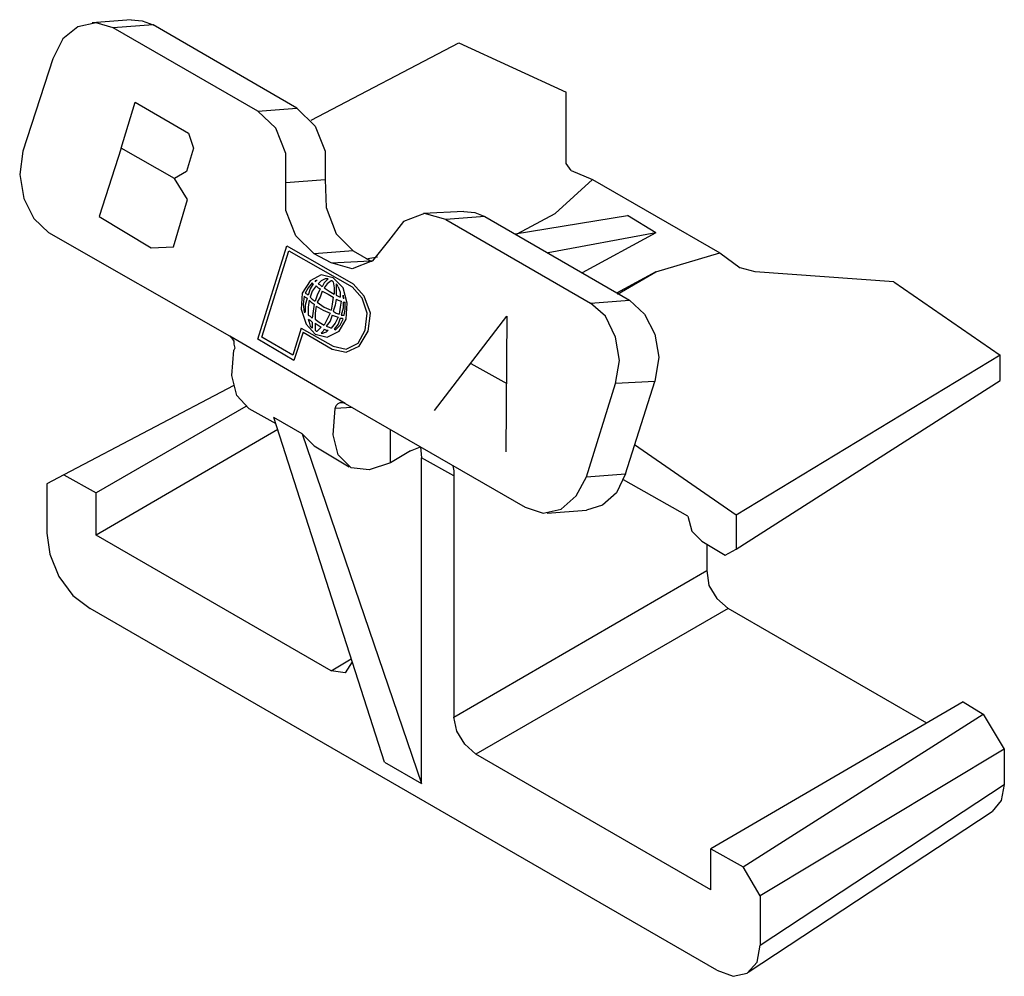
# Model space of a CAD drawing. Extents: x 0 to 11, y 0 to 8.5.
# Drawn here: x 7 to 8, y 3.1 to 4.1 of the extents above; entities that cross this region are included whole.
import ezdxf

# ---------------------------------------------------------------- set-up
doc = ezdxf.new("R2010")
doc.units = 0
doc.layers.get('0').update_dxf_attribs({"linetype": 'CONTINUOUS'})

msp = doc.modelspace()

# ---------------------------------------------------------------- linework, layer by layer
for p, q in [((7.07972, 4.06201), (7.06201, 4.05807)), ((7.11417, 4.06496), (7.07579, 4.06201)), ((7.09646, 4.05709), (7.07972, 4.06201)), ((7.11417, 4.06496), (7.125, 4.06398)), ((7.125, 4.06398), (7.13583, 4.06004)), ((7.06201, 4.05807), (7.04724, 4.04626)), ((7.13583, 4.06004), (7.09646, 4.05709)), ((7.23819, 3.97539), (7.09646, 4.05709)), ((7.27657, 3.97835), (7.13583, 4.06004)), ((7.04724, 4.04626), (7.0374, 4.02657)), ((7.29035, 3.96654), (7.43504, 4.04232)), ((7.43504, 4.04232), (7.54035, 3.99409)), ((7.0374, 4.02657), (7.00787, 3.93602)), ((7.54035, 3.92421), (7.54035, 3.99409)), ((7.10433, 3.93898), (7.11811, 3.98425)), ((7.11811, 3.98425), (7.17028, 3.95374)), ((7.23819, 3.97539), (7.27657, 3.97835)), ((7.25591, 3.95866), (7.23819, 3.97539)), ((7.27657, 3.97835), (7.29429, 3.96063)), ((7.26575, 3.93406), (7.25591, 3.95866)), ((7.29429, 3.96063), (7.30413, 3.93602)), ((7.17028, 3.95374), (7.1752, 3.93898)), ((7.00787, 3.93602), (7.00492, 3.91339)), ((7.10433, 3.93898), (7.08268, 3.87205)), ((7.1565, 3.90945), (7.10433, 3.93898)), ((7.1752, 3.93898), (7.16831, 3.91634)), ((7.30413, 3.93602), (7.30413, 3.90846)), ((7.26575, 3.90551), (7.26575, 3.93406)), ((7.16831, 3.91634), (7.1565, 3.90945)), ((7.54528, 3.91732), (7.54035, 3.92421)), ((7.54528, 3.91732), (7.56594, 3.90846)), ((7.00492, 3.91339), (7.00886, 3.88976)), ((7.16929, 3.88878), (7.1565, 3.90945)), ((7.26575, 3.90551), (7.30413, 3.90846)), ((7.30413, 3.90846), (7.30512, 3.88091)), ((7.52953, 3.875), (7.56594, 3.90846)), ((7.56594, 3.90846), (7.69094, 3.83661)), ((7.26575, 3.87795), (7.26575, 3.90551)), ((7.00886, 3.88976), (7.0187, 3.87008)), ((7.15551, 3.84252), (7.16929, 3.88878)), ((7.27559, 3.85335), (7.26575, 3.87795)), ((7.30512, 3.88091), (7.31496, 3.85531)), ((7.0187, 3.87008), (7.03346, 3.8563)), ((7.08268, 3.87205), (7.13386, 3.84154)), ((7.40157, 3.875), (7.38091, 3.86713)), ((7.43996, 3.87697), (7.40059, 3.875)), ((7.42224, 3.86909), (7.40157, 3.875)), ((7.46063, 3.87205), (7.42224, 3.86909)), ((7.42224, 3.86909), (7.56398, 3.7874)), ((7.43996, 3.87697), (7.45079, 3.87598)), ((7.45079, 3.87598), (7.46063, 3.87205)), ((7.46063, 3.87205), (7.60236, 3.79035)), ((7.49016, 3.85531), (7.60039, 3.87303)), ((7.49213, 3.85531), (7.52953, 3.875)), ((7.62795, 3.8563), (7.60039, 3.87303)), ((7.38091, 3.86713), (7.36614, 3.84843)), ((7.21063, 3.75492), (7.03346, 3.8563)), ((7.29331, 3.83563), (7.27559, 3.85335)), ((7.31496, 3.85531), (7.33169, 3.83858)), ((7.62795, 3.8563), (7.52264, 3.83661)), ((7.62795, 3.8563), (7.5561, 3.81693)), ((7.13386, 3.84154), (7.15551, 3.84252)), ((7.23819, 3.75197), (7.26673, 3.8435)), ((7.26673, 3.8435), (7.33169, 3.8061)), ((7.36614, 3.84843), (7.35039, 3.82874)), ((7.24213, 3.75394), (7.2687, 3.83858)), ((7.2687, 3.83858), (7.33071, 3.80315)), ((7.33169, 3.83858), (7.29331, 3.83563)), ((7.31004, 3.82677), (7.29331, 3.83563)), ((7.33169, 3.83858), (7.34843, 3.82874)), ((7.34449, 3.83071), (7.35531, 3.83268)), ((7.62795, 3.81791), (7.69094, 3.83661)), ((7.69094, 3.83661), (7.71063, 3.82185)), ((7.31004, 3.82677), (7.34843, 3.82874)), ((7.33071, 3.82087), (7.31004, 3.82677)), ((7.35039, 3.82874), (7.33071, 3.82087)), ((7.34843, 3.82874), (7.34941, 3.82874)), ((7.34941, 3.82874), (7.34941, 3.82776)), ((7.72539, 3.81791), (7.71063, 3.82185)), ((7.3002, 3.81496), (7.28937, 3.80906)), ((7.31201, 3.81201), (7.3002, 3.81496)), ((7.30413, 3.81102), (7.3002, 3.80906)), ((7.30709, 3.81102), (7.30315, 3.80709)), ((7.30512, 3.81102), (7.30413, 3.81102)), ((7.30709, 3.81102), (7.30512, 3.81102)), ((7.32185, 3.80217), (7.31201, 3.81201)), ((7.62795, 3.81791), (7.58957, 3.79724)), ((7.59055, 3.79626), (7.62795, 3.81791)), ((7.86122, 3.80807), (7.72539, 3.81791)), ((7.28937, 3.80906), (7.2815, 3.79724)), ((7.2874, 3.80217), (7.28445, 3.79724)), ((7.29134, 3.80709), (7.2874, 3.80217)), ((7.28937, 3.80118), (7.2874, 3.79528)), ((7.29232, 3.8061), (7.28937, 3.80118)), ((7.29134, 3.80709), (7.29232, 3.8061)), ((7.29528, 3.80413), (7.29134, 3.79921)), ((7.29429, 3.80906), (7.29429, 3.80807)), ((7.29528, 3.80906), (7.29429, 3.80807)), ((7.29528, 3.80906), (7.29429, 3.80906)), ((7.29626, 3.81004), (7.29528, 3.80906)), ((7.29626, 3.81004), (7.29528, 3.80906)), ((7.29528, 3.80413), (7.29724, 3.80217)), ((7.29921, 3.80118), (7.29626, 3.79528)), ((7.3002, 3.80906), (7.29724, 3.8061)), ((7.29724, 3.8061), (7.29921, 3.80512)), ((7.29724, 3.80217), (7.29921, 3.80118)), ((7.29921, 3.80512), (7.30118, 3.80315)), ((7.30315, 3.80709), (7.30118, 3.80315)), ((7.3061, 3.8061), (7.30315, 3.80217)), ((7.30315, 3.80217), (7.30807, 3.79921)), ((7.31004, 3.80906), (7.3061, 3.8061)), ((7.31102, 3.80906), (7.31004, 3.80906)), ((7.31201, 3.80807), (7.31102, 3.80906)), ((7.31201, 3.80807), (7.31299, 3.80217)), ((7.31299, 3.80217), (7.31299, 3.79626)), ((7.31496, 3.8061), (7.31496, 3.8002)), ((7.31594, 3.80512), (7.31496, 3.8061)), ((7.31693, 3.80315), (7.31594, 3.80512)), ((7.31693, 3.80315), (7.3189, 3.79823)), ((7.32579, 3.7874), (7.32185, 3.80217)), ((7.34055, 3.79232), (7.33071, 3.80315)), ((7.34252, 3.79429), (7.33169, 3.8061)), ((7.86122, 3.80807), (7.96555, 3.73622)), ((7.2815, 3.79724), (7.28051, 3.7815)), ((7.28346, 3.79429), (7.28248, 3.78642)), ((7.28346, 3.79429), (7.28445, 3.79331)), ((7.28445, 3.79724), (7.28642, 3.79626)), ((7.28445, 3.79331), (7.28642, 3.79232)), ((7.28642, 3.79232), (7.28445, 3.78543)), ((7.28642, 3.79626), (7.2874, 3.79528)), ((7.29134, 3.79921), (7.28937, 3.79331)), ((7.28937, 3.79331), (7.29134, 3.79134)), ((7.29134, 3.79134), (7.29429, 3.78937)), ((7.29626, 3.79528), (7.29429, 3.78937)), ((7.29921, 3.79331), (7.29626, 3.78839)), ((7.30118, 3.79921), (7.29921, 3.79331)), ((7.30118, 3.79921), (7.30709, 3.79626)), ((7.30709, 3.79626), (7.31201, 3.79331)), ((7.30807, 3.79921), (7.31299, 3.79626)), ((7.31201, 3.79331), (7.31102, 3.78642)), ((7.31496, 3.79134), (7.31398, 3.78543)), ((7.31496, 3.8002), (7.31496, 3.79528)), ((7.31496, 3.79528), (7.31693, 3.79429)), ((7.31496, 3.79134), (7.31693, 3.79035)), ((7.31693, 3.79429), (7.3189, 3.79331)), ((7.3189, 3.79823), (7.3189, 3.79331)), ((7.32185, 3.79528), (7.32185, 3.79429)), ((7.32185, 3.79331), (7.32185, 3.79528)), ((7.32185, 3.79429), (7.32185, 3.79232)), ((7.32283, 3.79232), (7.32185, 3.79331)), ((7.32185, 3.79232), (7.32283, 3.79232)), ((7.34547, 3.77756), (7.34055, 3.79232)), ((7.34843, 3.77756), (7.34252, 3.79429)), ((7.28051, 3.7815), (7.28543, 3.76673)), ((7.28248, 3.78642), (7.28346, 3.77854)), ((7.28445, 3.78543), (7.28445, 3.77854)), ((7.28839, 3.79035), (7.2874, 3.78346)), ((7.2874, 3.78346), (7.2874, 3.77559)), ((7.28839, 3.79035), (7.29035, 3.78839)), ((7.29035, 3.78839), (7.29331, 3.78642)), ((7.29331, 3.78642), (7.29232, 3.77953)), ((7.29528, 3.78445), (7.29429, 3.77756)), ((7.29528, 3.78445), (7.30217, 3.78051)), ((7.29626, 3.78839), (7.30315, 3.78346)), ((7.30315, 3.78346), (7.31004, 3.78051)), ((7.31102, 3.78642), (7.31004, 3.78051)), ((7.31398, 3.78543), (7.31201, 3.77953)), ((7.31693, 3.79035), (7.31988, 3.78937)), ((7.3189, 3.78346), (7.31791, 3.77657)), ((7.31988, 3.78937), (7.3189, 3.78346)), ((7.32185, 3.78248), (7.31988, 3.77559)), ((7.32185, 3.78839), (7.32185, 3.78248)), ((7.32185, 3.78839), (7.32283, 3.78839)), ((7.32283, 3.78839), (7.32382, 3.78839)), ((7.32283, 3.77559), (7.32382, 3.7815)), ((7.32382, 3.7815), (7.32382, 3.78839)), ((7.3248, 3.77165), (7.32579, 3.7874)), ((7.56398, 3.7874), (7.60236, 3.79035)), ((7.57874, 3.77461), (7.56398, 3.7874)), ((7.60236, 3.79035), (7.61713, 3.77657)), ((7.28346, 3.77854), (7.28445, 3.77854)), ((7.2874, 3.77559), (7.28937, 3.77461)), ((7.2874, 3.77165), (7.28937, 3.77067)), ((7.2874, 3.77165), (7.28839, 3.7687)), ((7.28937, 3.77461), (7.29134, 3.77264)), ((7.29232, 3.77953), (7.29134, 3.77264)), ((7.29429, 3.77756), (7.29429, 3.77165)), ((7.29429, 3.77165), (7.29823, 3.7687)), ((7.30217, 3.78051), (7.30906, 3.77756)), ((7.3061, 3.77165), (7.30315, 3.76575)), ((7.30906, 3.77756), (7.3061, 3.77165)), ((7.31102, 3.77559), (7.30906, 3.76969)), ((7.31102, 3.77559), (7.31398, 3.77461)), ((7.31201, 3.77953), (7.31496, 3.77756)), ((7.31398, 3.77461), (7.31693, 3.77362)), ((7.31693, 3.77362), (7.31398, 3.76772)), ((7.31496, 3.77756), (7.31791, 3.77657)), ((7.3189, 3.77264), (7.31693, 3.76673)), ((7.31791, 3.75984), (7.3248, 3.77165)), ((7.3189, 3.77264), (7.32087, 3.77264)), ((7.3189, 3.76575), (7.32185, 3.77165)), ((7.31988, 3.77559), (7.32185, 3.77559)), ((7.32087, 3.77264), (7.32185, 3.77165)), ((7.32185, 3.77559), (7.32283, 3.77559)), ((7.3435, 3.76083), (7.34547, 3.77756)), ((7.34646, 3.75984), (7.34843, 3.77756)), ((7.41142, 3.68209), (7.48228, 3.77461)), ((7.48228, 3.77461), (7.4813, 3.64173)), ((7.58858, 3.75394), (7.57874, 3.77461)), ((7.61713, 3.77657), (7.62697, 3.75689)), ((7.28051, 3.7628), (7.27264, 3.73622)), ((7.28051, 3.7628), (7.31201, 3.74508)), ((7.28543, 3.76673), (7.29429, 3.75689)), ((7.28839, 3.7687), (7.28937, 3.76476)), ((7.28937, 3.77067), (7.29134, 3.7687)), ((7.28937, 3.76476), (7.29035, 3.76378)), ((7.29035, 3.76378), (7.29134, 3.7628)), ((7.29134, 3.7687), (7.29134, 3.76575)), ((7.29134, 3.76575), (7.29134, 3.7628)), ((7.29429, 3.76772), (7.29724, 3.76575)), ((7.29429, 3.76772), (7.29429, 3.76378)), ((7.29429, 3.76378), (7.29429, 3.76083)), ((7.29724, 3.76575), (7.3002, 3.76378)), ((7.29823, 3.7687), (7.30315, 3.76575)), ((7.3002, 3.76378), (7.29823, 3.76181)), ((7.30906, 3.76969), (7.30512, 3.76476)), ((7.30512, 3.76476), (7.30807, 3.76378)), ((7.30807, 3.76378), (7.31004, 3.7628)), ((7.31398, 3.76772), (7.31004, 3.7628)), ((7.31693, 3.76673), (7.31299, 3.76181)), ((7.31398, 3.76083), (7.3189, 3.76575)), ((7.32382, 3.68898), (7.21063, 3.75492)), ((7.21063, 3.75492), (7.2126, 3.75295)), ((7.2126, 3.75295), (7.21457, 3.75)), ((7.27264, 3.73622), (7.24213, 3.75394)), ((7.28248, 3.75886), (7.27362, 3.7313)), ((7.28248, 3.75886), (7.31102, 3.74213)), ((7.29429, 3.76083), (7.29528, 3.75984)), ((7.29429, 3.75689), (7.3061, 3.75394)), ((7.29528, 3.75984), (7.29626, 3.75984)), ((7.29823, 3.76181), (7.29626, 3.75984)), ((7.30217, 3.75984), (7.3002, 3.75787)), ((7.3002, 3.75787), (7.30118, 3.75787)), ((7.30118, 3.75787), (7.30217, 3.75787)), ((7.30315, 3.76181), (7.30217, 3.75984)), ((7.30512, 3.75886), (7.30217, 3.75787)), ((7.30315, 3.76181), (7.30512, 3.76083)), ((7.30512, 3.76083), (7.30709, 3.76083)), ((7.30709, 3.76083), (7.30512, 3.75886)), ((7.3061, 3.75394), (7.31791, 3.75984)), ((7.31299, 3.76181), (7.31398, 3.76181)), ((7.31398, 3.76181), (7.31398, 3.76083)), ((7.33661, 3.74803), (7.3435, 3.76083)), ((7.3376, 3.74508), (7.34646, 3.75984)), ((7.59252, 3.7313), (7.58858, 3.75394)), ((7.62697, 3.75689), (7.63091, 3.73425)), ((7.21457, 3.75), (7.21457, 3.74705)), ((7.21457, 3.74705), (7.21555, 3.74311)), ((7.21555, 3.74311), (7.21457, 3.74114)), ((7.27362, 3.7313), (7.23819, 3.75197)), ((7.31201, 3.74508), (7.3248, 3.74213)), ((7.3248, 3.74213), (7.33661, 3.74803)), ((7.3248, 3.73917), (7.3376, 3.74508)), ((7.2126, 3.71654), (7.21457, 3.74114)), ((7.31102, 3.74213), (7.3248, 3.73917)), ((7.63091, 3.73425), (7.62697, 3.71063)), ((7.96555, 3.73622), (7.70669, 3.57972)), ((7.96555, 3.71161), (7.96555, 3.73622)), ((7.44685, 3.72835), (7.48228, 3.70866)), ((7.58858, 3.70866), (7.59252, 3.7313)), ((7.21752, 3.69685), (7.2126, 3.71654)), ((7.21457, 3.70669), (7.04823, 3.61909)), ((7.56004, 3.61713), (7.58858, 3.70866)), ((7.62697, 3.71063), (7.58858, 3.70866)), ((7.59843, 3.62008), (7.62697, 3.71063)), ((7.70669, 3.54626), (7.96555, 3.71161)), ((7.22933, 3.68406), (7.21752, 3.69685)), ((7.22638, 3.68602), (7.07972, 3.60138)), ((7.31398, 3.68406), (7.31496, 3.68701)), ((7.33071, 3.68504), (7.31398, 3.68406)), ((7.31496, 3.68701), (7.31693, 3.68898)), ((7.31693, 3.68898), (7.3189, 3.68996)), ((7.3189, 3.68996), (7.32185, 3.68996)), ((7.32185, 3.68996), (7.32382, 3.68898)), ((7.32382, 3.68898), (7.5, 3.5876)), ((7.22933, 3.68406), (7.25591, 3.66929)), ((7.2815, 3.65945), (7.25394, 3.6752)), ((7.3622, 3.3376), (7.25394, 3.6752)), ((7.31201, 3.65846), (7.31398, 3.68406)), ((7.25787, 3.66339), (7.07972, 3.56004)), ((7.29331, 3.64764), (7.2815, 3.65945)), ((7.2815, 3.65945), (7.39862, 3.31693)), ((7.31693, 3.63878), (7.31201, 3.65846)), ((7.36811, 3.63091), (7.36811, 3.66339)), ((7.29331, 3.64764), (7.32776, 3.62697)), ((7.39272, 3.64469), (7.39764, 3.64665)), ((7.39764, 3.64665), (7.39862, 3.63583)), ((7.70669, 3.57972), (7.60728, 3.64862)), ((7.32972, 3.62598), (7.31693, 3.63878)), ((7.3878, 3.64272), (7.36811, 3.63091)), ((7.3878, 3.64272), (7.39272, 3.64469)), ((7.36811, 3.63091), (7.34744, 3.62402)), ((7.43012, 3.61811), (7.39862, 3.63583)), ((7.39862, 3.31693), (7.39862, 3.63583)), ((7.42913, 3.62795), (7.43012, 3.62303)), ((7.04823, 3.61909), (7.0315, 3.61024)), ((7.04823, 3.61909), (7.07972, 3.60138)), ((7.34744, 3.62402), (7.32972, 3.62598)), ((7.43012, 3.62303), (7.43012, 3.61811)), ((7.43012, 3.61811), (7.43012, 3.38189)), ((7.56004, 3.61713), (7.59843, 3.62008)), ((7.59843, 3.62008), (7.58957, 3.60138)), ((7.0315, 3.61024), (7.0315, 3.56201)), ((7.5502, 3.59843), (7.56004, 3.61713)), ((7.65945, 3.57874), (7.59646, 3.61417)), ((7.07972, 3.56004), (7.07972, 3.60138)), ((7.53543, 3.58563), (7.5502, 3.59843)), ((7.58957, 3.60138), (7.57579, 3.58957)), ((7.57579, 3.58957), (7.56004, 3.58465)), ((7.5, 3.5876), (7.51772, 3.58169)), ((7.51772, 3.58169), (7.53543, 3.58563)), ((7.52165, 3.58169), (7.56004, 3.58465)), ((7.65945, 3.57874), (7.66339, 3.56398)), ((7.70669, 3.57972), (7.70669, 3.54626)), ((7.0315, 3.56201), (7.03445, 3.54134)), ((7.31004, 3.42717), (7.07972, 3.56004)), ((7.66339, 3.56398), (7.67323, 3.55413)), ((7.67323, 3.55413), (7.69587, 3.54035)), ((7.67815, 3.55118), (7.67815, 3.52559)), ((7.03445, 3.54134), (7.04331, 3.51969)), ((7.69587, 3.54035), (7.70669, 3.54626)), ((7.43012, 3.38189), (7.67815, 3.52559)), ((7.67815, 3.52559), (7.68012, 3.51083)), ((7.04331, 3.51969), (7.05709, 3.50098)), ((7.68012, 3.51083), (7.68799, 3.49803)), ((7.05709, 3.50098), (7.07382, 3.48819)), ((7.68799, 3.49803), (7.69882, 3.48819)), ((7.68799, 3.13386), (7.07382, 3.48819)), ((7.69882, 3.48819), (7.45177, 3.34547)), ((7.8937, 3.37598), (7.69882, 3.48819)), ((7.31004, 3.42717), (7.32972, 3.43898)), ((7.33071, 3.43602), (7.32382, 3.4252)), ((7.32382, 3.4252), (7.31004, 3.42717)), ((7.92913, 3.39665), (7.68209, 3.25295)), ((7.92913, 3.39665), (7.94882, 3.38484)), ((7.43307, 3.36811), (7.43012, 3.38189)), ((7.71358, 3.23524), (7.94882, 3.38484)), ((7.94882, 3.38484), (7.96949, 3.35039)), ((7.44094, 3.35531), (7.43307, 3.36811)), ((7.45177, 3.34547), (7.44094, 3.35531)), ((7.96949, 3.35039), (7.73031, 3.20669)), ((7.96949, 3.35039), (7.96949, 3.31594)), ((7.3622, 3.3376), (7.39862, 3.31693)), ((7.68209, 3.2126), (7.45177, 3.34547)), ((7.73031, 3.15846), (7.96949, 3.31594)), ((7.96949, 3.31594), (7.96654, 3.3002)), ((7.96654, 3.3002), (7.95768, 3.28937)), ((7.7185, 3.13189), (7.95768, 3.28937)), ((7.68209, 3.25295), (7.71358, 3.23524)), ((7.68209, 3.2126), (7.68209, 3.25295)), ((7.73031, 3.20669), (7.71358, 3.23524)), ((7.73031, 3.20669), (7.73031, 3.15846)), ((7.72736, 3.14173), (7.73031, 3.15846)), ((7.71752, 3.13091), (7.72736, 3.14173)), ((7.68799, 3.13386), (7.70374, 3.12795)), ((7.70374, 3.12795), (7.71752, 3.13091))]:
    msp.add_line(p, q)

doc.saveas('drawing.dxf')
